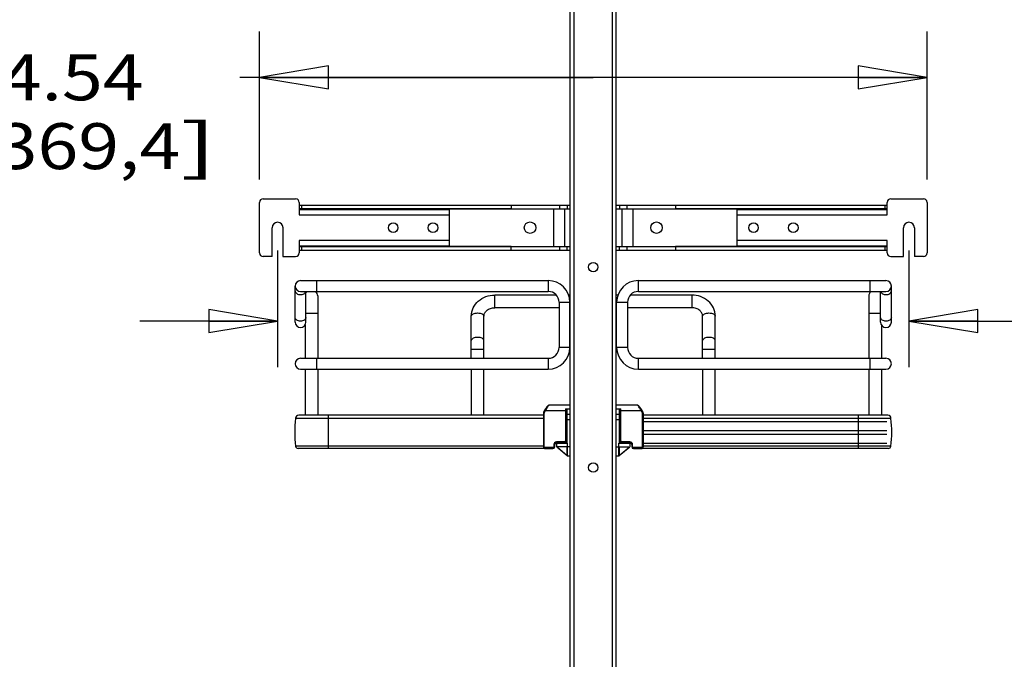
# Model space of a CAD drawing. Units: inches. Extents: x 0 to 17, y 0 to 11.
# Drawn here: x 1.5 to 4.2, y 5.2 to 6.9 of the extents above; entities that cross this region are included whole.
import ezdxf
from ezdxf.enums import TextEntityAlignment as Align

# ---------------------------------------------------------------- set-up
doc = ezdxf.new("R2010")
doc.units = ezdxf.units.IN
doc.header["$LTSCALE"] = 0.935
doc.header["$MEASUREMENT"] = 0
doc.layers.get('0').update_dxf_attribs({"linetype": 'CONTINUOUS'})
doc.styles.get("Standard").update_dxf_attribs({"font": 'bluprnt.ttf'})
doc.dimstyles.new('DIMSTYLE_1', dxfattribs={"dimtxt": 0.125, "dimasz": 0.1875, "dimexe": 0.125, "dimexo": 0.0625, "dimgap": 0.0625, "dimtad": 0, "dimtih": 1, "dimtoh": 1, "dimlfac": 8, "dimzin": 4, "dimdsep": 46, "dimtxsty": 'Standard', "dimblk": 'CLOSED', "dimblk1": 'CLOSED', "dimblk2": 'CLOSED', "dimcen": 0.09, "dimadec": 3, "dimazin": 1, "dimtfac": 1, "dimtdec": 3, "dimtofl": 0, "dimtmove": 0, "dimatfit": 3, "dimldrblk": 'CLOSED', "dimfxl": 0, "dimtolj": 1, "dimtzin": 4, "dimarcsym": 0})

# ---------------------------------------------------------------- blocks, each defined once
blk = doc.blocks.new('_CLOSED')
at = {"color": 0, "linetype": 'ByBlock'}
for p, q in [((0, 0), (-1, 0.167)), ((-1, 0.167), (-1, -0.167)), ((-1, -0.167), (0, 0)), ((-1, 0), (0, 0))]:
    blk.add_line(p, q, dxfattribs=at)
blk = doc.blocks.new('*D2')
at = {"color": 7, "linetype": 'Continuous'}
for p, q in [((2.9289, 8.3266), (0.9758, 8.3266)), ((1.1008, 8.3266), (1.1008, 5.348)), ((1.1008, 2.1194), (1.1008, 3.973)), ((2.7124, 2.1194), (0.9758, 2.1194))]:
    blk.add_line(p, q, dxfattribs=at)
at = {"color": 7, "linetype": 'Continuous', "xscale": 0.1875, "yscale": 0.1875, "zscale": 0.1875}
for p, rotation in [((1.1008, 8.3266), 90), ((1.1008, 2.1194), 270)]:
    blk.add_blockref('_CLOSED', p, dxfattribs=dict(at, rotation=rotation))
at = {"color": 7, "linetype": 'Continuous'}
for s, p, p2 in [('50.75', (0.8508, 5.1605), (1.3508, 5.1605)), ('[1289]', (0.8008, 4.973), (1.4008, 4.973)), ('THRU', (0.9008, 4.598), (1.3008, 4.598)), ('58.28', (0.8508, 4.223), (1.3508, 4.223)), ('[1480]', (0.8008, 4.0355), (1.4008, 4.0355))]:
    blk.add_text(s, height=0.125, dxfattribs=at).set_placement(p, p2, align=Align.FIT)
blk = doc.blocks.new('*D7')
at = {"color": 7, "linetype": 'Continuous'}
for p, q in [((4.1184, 8.1039), (5.8562, 8.1039)), ((5.7312, 8.1039), (5.7312, 4.7762)), ((5.7312, 2.656), (5.7312, 4.3387)), ((4.1184, 2.656), (5.8562, 2.656))]:
    blk.add_line(p, q, dxfattribs=at)
at = {"color": 7, "linetype": 'Continuous', "xscale": 0.1875, "yscale": 0.1875, "zscale": 0.1875}
for p, rotation in [((5.7312, 8.1039), 90), ((5.7312, 2.656), 270)]:
    blk.add_blockref('_CLOSED', p, dxfattribs=dict(at, rotation=rotation))
at = {"color": 7, "linetype": 'Continuous'}
for s, p, p2 in [('43.58', (5.4312, 4.5887), (5.9312, 4.5887)), ('[', (5.4312, 4.4012), (5.5312, 4.4012)), (']', (5.9312, 4.4012), (6.0312, 4.4012)), ('1107', (5.5312, 4.4012), (5.9312, 4.4012))]:
    blk.add_text(s, height=0.125, dxfattribs=at).set_placement(p, p2, align=Align.FIT)
blk = doc.blocks.new('*D8')
at = {"color": 7, "linetype": 'Continuous'}
for p, q in [((2.1908, 6.2845), (2.1908, 5.9673)), ((3.9102, 6.2845), (3.9102, 5.9673)), ((2.1908, 6.0923), (1.8158, 6.0923)), ((3.9102, 6.0923), (4.2802, 6.0923))]:
    blk.add_line(p, q, dxfattribs=at)
at = {"color": 7, "linetype": 'Continuous', "xscale": 0.1875, "yscale": 0.1875, "zscale": 0.1875}
for p, rotation in [((2.1908, 6.0923), 359.9999529984999), ((3.9102, 6.0923), 180)]:
    blk.add_blockref('_CLOSED', p, dxfattribs=dict(at, rotation=rotation))
at = {"color": 7, "linetype": 'Continuous'}
for s, p, p2 in [('13.76', (4.3427, 6.0298), (4.8427, 6.0298)), ('[', (4.3427, 5.8423), (4.4427, 5.8423)), ('349,4', (4.4427, 5.8423), (4.9427, 5.8423)), (']', (4.9427, 5.8423), (5.0427, 5.8423)), ('MIN.', (4.3427, 5.6548), (4.7427, 5.6548)), ('(WITH MOUNT', (4.3427, 5.4673), (5.4427, 5.4673)), ('ARMS)', (4.3427, 5.2798), (4.8427, 5.2798))]:
    blk.add_text(s, height=0.125, dxfattribs=at).set_placement(p, p2, align=Align.FIT)
blk = doc.blocks.new('*D9')
at = {"color": 7, "linetype": 'Continuous'}
for p, q in [((2.1415, 6.4784), (2.1415, 6.8816)), ((3.9595, 6.4784), (3.9595, 6.8816)), ((3.0505, 6.7566), (2.0883, 6.7566)), ((2.1415, 6.7566), (3.0505, 6.7566)), ((3.9595, 6.7566), (3.0505, 6.7566))]:
    blk.add_line(p, q, dxfattribs=at)
at = {"color": 7, "linetype": 'Continuous', "xscale": 0.1875, "yscale": 0.1875, "zscale": 0.1875}
for p, rotation in [((2.1415, 6.7566), 180.000983103), ((3.9595, 6.7566), 0.0009831029999999997)]:
    blk.add_blockref('_CLOSED', p, dxfattribs=dict(at, rotation=rotation))
at = {"color": 7, "linetype": 'Continuous'}
for s, p, p2 in [('14.54', (1.3258, 6.6941), (1.8258, 6.6941)), ('[', (1.3258, 6.5066), (1.4258, 6.5066)), ('369,4', (1.4258, 6.5066), (1.9258, 6.5066)), (']', (1.9258, 6.5066), (2.0258, 6.5066))]:
    blk.add_text(s, height=0.125, dxfattribs=at).set_placement(p, p2, align=Align.FIT)

msp = doc.modelspace()

# ---------------------------------------------------------------- linework, layer by layer
at = {"color": 7, "linetype": 'Continuous'}
for p, q in [((2.988, 2.7185), (2.988, 8.0328)), ((2.9978, 8.0335), (2.9978, 2.7185)), ((3.1032, 2.7185), (3.1032, 8.0335)), ((3.113, 2.7185), (3.113, 8.0328)), ((2.1415, 6.2781), (2.1415, 6.4159)), ((2.1514, 6.4257), (2.24, 6.4257)), ((2.2498, 6.4159), (2.2498, 6.3819)), ((3.8512, 6.3819), (3.8512, 6.4159)), ((3.861, 6.4257), (3.9496, 6.4257)), ((3.9595, 6.4159), (3.9595, 6.2781)), ((2.2498, 6.4085), (2.988, 6.4085)), ((2.2498, 6.3986), (2.988, 6.3986)), ((2.8266, 6.3981), (2.2498, 6.3982)), ((2.2498, 6.3967), (2.6583, 6.3967)), ((2.2557, 6.4085), (2.2557, 6.3986)), ((2.6583, 6.3967), (2.6583, 6.2973)), ((2.8266, 6.4085), (2.8266, 6.3981)), ((2.9422, 6.3986), (2.9422, 6.2953)), ((2.9595, 6.3986), (2.9595, 6.4085)), ((2.9718, 6.3986), (2.9718, 6.2953)), ((2.9791, 6.4085), (2.9791, 6.3986)), ((3.113, 6.4085), (3.8512, 6.4085)), ((3.113, 6.3986), (3.8512, 6.3986)), ((3.1219, 6.4085), (3.1219, 6.3986)), ((3.1292, 6.2953), (3.1292, 6.3986)), ((3.1415, 6.4085), (3.1415, 6.3986)), ((3.1588, 6.2953), (3.1588, 6.3986)), ((3.2744, 6.4085), (3.2744, 6.3981)), ((3.8512, 6.3982), (3.2744, 6.3981)), ((3.4427, 6.2973), (3.4427, 6.3967)), ((3.4427, 6.3967), (3.8512, 6.3967)), ((3.8453, 6.3986), (3.8453, 6.4085)), ((2.2498, 6.3819), (2.6583, 6.3819)), ((3.4427, 6.3819), (3.8512, 6.3819)), ((2.176, 6.2682), (2.176, 6.347)), ((2.2055, 6.347), (2.2055, 6.2682)), ((3.8955, 6.2682), (3.8955, 6.347)), ((3.925, 6.347), (3.925, 6.2682)), ((2.2498, 6.312), (2.2498, 6.2781)), ((2.6583, 6.312), (2.2498, 6.312)), ((3.8512, 6.312), (3.4427, 6.312)), ((3.8512, 6.2781), (3.8512, 6.312)), ((2.2498, 6.2973), (2.6583, 6.2973)), ((2.8266, 6.2958), (2.2498, 6.2958)), ((2.2498, 6.2953), (2.988, 6.2953)), ((2.2498, 6.2855), (2.988, 6.2855)), ((2.2557, 6.2953), (2.2557, 6.2855)), ((2.8266, 6.2855), (2.8266, 6.2958)), ((2.9595, 6.2855), (2.9595, 6.2953)), ((2.9791, 6.2855), (2.9791, 6.2953)), ((3.113, 6.2953), (3.8512, 6.2953)), ((3.113, 6.2855), (3.8512, 6.2855)), ((3.1219, 6.2855), (3.1219, 6.2953)), ((3.1415, 6.2953), (3.1415, 6.2855)), ((3.2744, 6.2958), (3.2744, 6.2855)), ((3.8512, 6.2958), (3.2744, 6.2958)), ((3.4427, 6.2973), (3.8512, 6.2973)), ((3.8453, 6.2855), (3.8453, 6.2953)), ((2.176, 6.2682), (2.1514, 6.2682)), ((2.2055, 6.2682), (2.24, 6.2682)), ((3.861, 6.2682), (3.8955, 6.2682)), ((3.9496, 6.2682), (3.925, 6.2682)), ((2.2533, 6.2028), (2.9277, 6.2028)), ((2.2976, 6.1733), (2.2976, 6.2028)), ((2.9277, 6.2028), (2.9277, 6.1733)), ((3.1733, 6.1733), (3.1733, 6.2028)), ((3.1733, 6.2028), (3.8477, 6.2028)), ((3.8035, 6.2028), (3.8035, 6.1733)), ((2.2385, 6.0896), (2.2385, 6.188)), ((2.2533, 6.1733), (2.9277, 6.1733)), ((2.268, 6.0896), (2.268, 6.1733)), ((3.1733, 6.1733), (3.8477, 6.1733)), ((3.833, 6.0896), (3.833, 6.1733)), ((3.8625, 6.0896), (3.8625, 6.188)), ((2.3, 6.161), (2.3, 5.9912)), ((2.7823, 6.129), (2.7823, 6.1634)), ((2.9497, 6.1634), (2.7823, 6.1634)), ((2.9572, 6.1437), (2.9572, 6.0207)), ((2.9572, 6.1437), (2.9868, 6.1437)), ((2.988, 6.1634), (2.9834, 6.1634)), ((2.9868, 6.0207), (2.9868, 6.1437)), ((3.1176, 6.1634), (3.113, 6.1634)), ((3.1142, 6.0207), (3.1142, 6.1437)), ((3.1142, 6.1437), (3.1438, 6.1437)), ((3.1438, 6.1437), (3.1438, 6.0207)), ((3.3187, 6.1634), (3.1513, 6.1634)), ((3.3187, 6.1634), (3.3187, 6.129)), ((3.801, 6.161), (3.801, 5.9912)), ((2.268, 6.1142), (2.3, 6.1142)), ((2.9572, 6.129), (2.7823, 6.129)), ((2.988, 6.129), (2.9868, 6.129)), ((3.1142, 6.129), (3.113, 6.129)), ((3.3187, 6.129), (3.1438, 6.129)), ((3.801, 6.1142), (3.833, 6.1142)), ((2.7183, 5.9912), (2.7183, 6.1058)), ((2.7528, 5.9912), (2.7528, 6.1058)), ((3.3482, 5.9912), (3.3482, 6.1058)), ((3.3827, 5.9912), (3.3827, 6.1058)), ((2.2656, 6.0815), (2.2656, 5.9912)), ((3.8354, 6.0815), (3.8354, 5.9912)), ((2.7183, 6.0158), (2.7528, 6.0158)), ((2.9868, 6.0207), (2.9572, 6.0207)), ((3.1438, 6.0207), (3.1142, 6.0207)), ((3.3482, 6.0158), (3.3827, 6.0158)), ((2.2533, 5.9912), (2.9277, 5.9912)), ((2.2976, 5.9616), (2.2976, 5.9912)), ((2.9277, 5.9912), (2.9277, 5.9616)), ((3.1733, 5.9616), (3.1733, 5.9912)), ((3.1733, 5.9912), (3.8477, 5.9912)), ((3.8035, 5.9912), (3.8035, 5.9616)), ((2.2533, 5.9616), (2.9277, 5.9616)), ((2.2656, 5.9616), (2.2656, 5.836)), ((2.3, 5.9616), (2.3, 5.836)), ((2.7183, 5.9616), (2.7183, 5.836)), ((2.7528, 5.836), (2.7528, 5.9616)), ((3.1733, 5.9616), (3.8477, 5.9616)), ((3.3482, 5.9616), (3.3482, 5.836)), ((3.3827, 5.836), (3.3827, 5.9616)), ((3.801, 5.9616), (3.801, 5.836)), ((3.8354, 5.9616), (3.8354, 5.836)), ((2.918, 5.8497), (2.9158, 5.8457)), ((2.9158, 5.8457), (2.9158, 5.8457)), ((2.918, 5.8445), (2.9158, 5.8457)), ((2.9184, 5.8504), (2.918, 5.8497)), ((2.918, 5.8497), (2.9202, 5.8485)), ((2.918, 5.8445), (2.9202, 5.8485)), ((2.9202, 5.8485), (2.9777, 5.8485)), ((2.9875, 5.8632), (2.931, 5.8632)), ((2.9752, 5.8534), (2.9752, 5.7658)), ((2.9752, 5.8534), (2.988, 5.8534)), ((2.9777, 5.7658), (2.9777, 5.8534)), ((2.9794, 5.7599), (2.9794, 5.8534)), ((2.9796, 5.8386), (2.9796, 5.8534)), ((2.9875, 5.8386), (2.9875, 5.8534)), ((3.113, 5.8534), (3.1258, 5.8534)), ((3.17, 5.8632), (3.1135, 5.8632)), ((3.1214, 5.8534), (3.1214, 5.8386)), ((3.1216, 5.7599), (3.1216, 5.8534)), ((3.1233, 5.8534), (3.1233, 5.7658)), ((3.1233, 5.8485), (3.1808, 5.8485)), ((3.1258, 5.7658), (3.1258, 5.8534)), ((3.1808, 5.8485), (3.183, 5.8497)), ((3.1808, 5.8485), (3.183, 5.8445)), ((3.1852, 5.8457), (3.183, 5.8497)), ((3.1852, 5.8457), (3.183, 5.8445)), ((2.2398, 5.8277), (2.2398, 5.827)), ((2.2398, 5.8277), (2.9146, 5.8277)), ((2.9146, 5.827), (2.2398, 5.827)), ((2.9146, 5.836), (2.2482, 5.836)), ((2.3295, 5.7454), (2.3295, 5.836)), ((2.9146, 5.8411), (2.9146, 5.75)), ((2.9146, 5.8411), (2.9171, 5.8411)), ((2.9171, 5.75), (2.9171, 5.8411)), ((2.9777, 5.8214), (2.9794, 5.8214)), ((2.9777, 5.8189), (2.9794, 5.8189)), ((2.9791, 5.7599), (2.9791, 5.8189)), ((2.988, 5.8238), (2.9794, 5.8238)), ((2.9796, 5.8386), (2.9875, 5.8386)), ((3.1216, 5.8238), (3.113, 5.8238)), ((3.1135, 5.8386), (3.1214, 5.8386)), ((3.1216, 5.8214), (3.1233, 5.8214)), ((3.1216, 5.8189), (3.1233, 5.8189)), ((3.1219, 5.8189), (3.1219, 5.7599)), ((3.1839, 5.8411), (3.1839, 5.75)), ((3.1839, 5.8411), (3.1864, 5.8411)), ((3.1864, 5.8411), (3.1864, 5.75)), ((3.8528, 5.836), (3.1864, 5.836)), ((3.1864, 5.8277), (3.8612, 5.8277)), ((3.8612, 5.827), (3.1864, 5.827)), ((3.1864, 5.8189), (3.8502, 5.8189)), ((3.7715, 5.836), (3.7715, 5.7454)), ((3.8612, 5.827), (3.8612, 5.8277)), ((2.9777, 5.7943), (2.9791, 5.7943)), ((3.1219, 5.7943), (3.1233, 5.7943)), ((3.1864, 5.7943), (3.8502, 5.7943)), ((2.9777, 5.7658), (2.9752, 5.7658)), ((2.9777, 5.7845), (2.9791, 5.7845)), ((3.1219, 5.7845), (3.1233, 5.7845)), ((3.1233, 5.7658), (3.1258, 5.7658)), ((3.1864, 5.7845), (3.8502, 5.7845)), ((2.9146, 5.7517), (2.2398, 5.7517)), ((2.9178, 5.7454), (2.2471, 5.7454)), ((2.9171, 5.75), (2.9146, 5.75)), ((2.9197, 5.7451), (2.9197, 5.7476)), ((2.9408, 5.7476), (2.9197, 5.7476)), ((2.9197, 5.7451), (2.9408, 5.7451)), ((2.9408, 5.7476), (2.9408, 5.7451)), ((2.9432, 5.7559), (2.9432, 5.75)), ((2.9432, 5.7559), (2.9457, 5.7559)), ((2.9457, 5.75), (2.9432, 5.75)), ((2.9457, 5.75), (2.9457, 5.7559)), ((2.9477, 5.7599), (2.9511, 5.7599)), ((2.9506, 5.7609), (2.9506, 5.7633)), ((2.9727, 5.7633), (2.9506, 5.7633)), ((2.9506, 5.7609), (2.9727, 5.7609)), ((2.9511, 5.75), (2.9511, 5.7599)), ((2.9511, 5.75), (2.9796, 5.7262)), ((2.9511, 5.75), (2.9511, 5.75)), ((2.9512, 5.7599), (2.9806, 5.7599)), ((2.9531, 5.7483), (2.9531, 5.7484)), ((2.9796, 5.7254), (2.9531, 5.7483)), ((2.9535, 5.75), (2.9535, 5.748)), ((2.988, 5.75), (2.9535, 5.75)), ((2.9693, 5.7609), (2.9693, 5.7599)), ((2.9727, 5.7633), (2.9727, 5.7609)), ((2.9796, 5.7254), (2.9796, 5.75)), ((2.9806, 5.7254), (2.9806, 5.7599)), ((3.113, 5.75), (3.1475, 5.75)), ((3.1204, 5.7254), (3.1204, 5.7599)), ((3.1204, 5.7599), (3.1498, 5.7599)), ((3.1214, 5.7262), (3.1499, 5.75)), ((3.1214, 5.75), (3.1214, 5.7254)), ((3.148, 5.7483), (3.1214, 5.7254)), ((3.1283, 5.7609), (3.1283, 5.7633)), ((3.1504, 5.7633), (3.1283, 5.7633)), ((3.1283, 5.7609), (3.1504, 5.7609)), ((3.1317, 5.7599), (3.1317, 5.7609)), ((3.1475, 5.748), (3.1475, 5.75)), ((3.148, 5.7484), (3.148, 5.7483)), ((3.1499, 5.7599), (3.1499, 5.75)), ((3.1499, 5.7599), (3.1534, 5.7599)), ((3.1499, 5.75), (3.1499, 5.75)), ((3.1504, 5.7633), (3.1504, 5.7609)), ((3.1553, 5.7559), (3.1553, 5.75)), ((3.1553, 5.7559), (3.1578, 5.7559)), ((3.1553, 5.75), (3.1578, 5.75)), ((3.1578, 5.75), (3.1578, 5.7559)), ((3.1602, 5.7451), (3.1602, 5.7476)), ((3.1814, 5.7476), (3.1602, 5.7476)), ((3.1602, 5.7451), (3.1814, 5.7451)), ((3.1814, 5.7476), (3.1814, 5.7451)), ((3.8539, 5.7454), (3.1832, 5.7454)), ((3.1864, 5.75), (3.1839, 5.75)), ((3.1864, 5.7599), (3.8502, 5.7599)), ((3.8612, 5.7517), (3.1864, 5.7517)), ((2.9796, 5.7254), (2.988, 5.7254)), ((3.113, 5.7254), (3.1214, 5.7254))]:
    msp.add_line(p, q, dxfattribs=at)
for points in [[(2.9158, 5.8457), (2.9155, 5.8451), (2.9152, 5.8444), (2.915, 5.8438), (2.9148, 5.8432), (2.9147, 5.8425), (2.9146, 5.8419), (2.9146, 5.8412)], [(2.931, 5.8632), (2.9309, 5.8632), (2.9304, 5.8632), (2.9299, 5.8631), (2.9294, 5.8629), (2.929, 5.8627), (2.9285, 5.8625), (2.9281, 5.8622), (2.9276, 5.8619), (2.9271, 5.8615), (2.9266, 5.8611), (2.9261, 5.8606), (2.9256, 5.8601), (2.925, 5.8595), (2.9244, 5.8589), (2.9238, 5.8582), (2.9232, 5.8574), (2.9225, 5.8566), (2.9219, 5.8557), (2.9212, 5.8547), (2.9205, 5.8537), (2.9198, 5.8526), (2.9191, 5.8515), (2.9184, 5.8504)], [(3.183, 5.8497), (3.1826, 5.8504), (3.1819, 5.8515), (3.1813, 5.8526), (3.1806, 5.8536), (3.1799, 5.8546), (3.1792, 5.8556), (3.1785, 5.8565), (3.1779, 5.8574), (3.1772, 5.8581), (3.1766, 5.8588), (3.176, 5.8595), (3.1755, 5.8601), (3.1749, 5.8606), (3.1744, 5.8611), (3.1739, 5.8615), (3.1734, 5.8619), (3.173, 5.8622), (3.1725, 5.8625), (3.1721, 5.8627), (3.1716, 5.8629), (3.1711, 5.8631), (3.1706, 5.8632), (3.1702, 5.8632), (3.17, 5.8632)], [(3.1864, 5.8411), (3.1864, 5.8412), (3.1864, 5.8419), (3.1863, 5.8425), (3.1862, 5.8432), (3.186, 5.8438), (3.1858, 5.8444), (3.1855, 5.8451), (3.1852, 5.8457), (3.1852, 5.8457)], [(2.9158, 5.8456), (2.9155, 5.845), (2.9152, 5.8444), (2.915, 5.8438), (2.9148, 5.8431), (2.9147, 5.8425), (2.9146, 5.8418), (2.9146, 5.8412), (2.9146, 5.8411)], [(3.1864, 5.8412), (3.1864, 5.8418), (3.1863, 5.8425), (3.1862, 5.8431), (3.186, 5.8438), (3.1858, 5.8444), (3.1855, 5.845), (3.1852, 5.8456)], [(2.9146, 5.75), (2.9146, 5.7496), (2.9147, 5.7491), (2.9148, 5.7487), (2.915, 5.7482), (2.9152, 5.7478), (2.9154, 5.7473), (2.9157, 5.7469), (2.9161, 5.7466), (2.9165, 5.7462), (2.9169, 5.7459), (2.9173, 5.7457), (2.9178, 5.7455), (2.9183, 5.7453), (2.9187, 5.7452), (2.9192, 5.7451), (2.9197, 5.7451)], [(3.1814, 5.7451), (3.1818, 5.7451), (3.1823, 5.7452), (3.1828, 5.7453), (3.1833, 5.7455), (3.1837, 5.7457), (3.1842, 5.746), (3.1846, 5.7463), (3.185, 5.7466), (3.1853, 5.747), (3.1856, 5.7474), (3.1859, 5.7478), (3.1861, 5.7483), (3.1862, 5.7487), (3.1863, 5.7492), (3.1864, 5.7497), (3.1864, 5.75)]]:
    msp.add_lwpolyline(points, dxfattribs=at)
for centre, radius in [((2.5057, 6.347), 0.0129), ((2.614, 6.347), 0.0129), ((2.8783, 6.347), 0.0157), ((3.2227, 6.347), 0.0157), ((3.487, 6.347), 0.0129), ((3.5953, 6.347), 0.0129), ((3.0505, 6.2397), 0.0128), ((3.0505, 5.6934), 0.0128)]:
    msp.add_circle(centre, radius, dxfattribs=at)
for centre, radius, start, end in [((2.1514, 6.4159), 0.00984, 90.001, 180.001), ((2.24, 6.4159), 0.00984, 0.001, 90.001), ((3.861, 6.4159), 0.00984, 89.9988, 179.9988), ((3.9496, 6.4159), 0.00984, 359.9988, 89.9988), ((2.1908, 6.347), 0.0148, 0.001, 180.001), ((3.9102, 6.347), 0.0148, 359.9988, 179.9988), ((2.1514, 6.2781), 0.00984, 180.001, 270.001), ((2.24, 6.2781), 0.00984, 270.001, 0.001), ((3.861, 6.2781), 0.00984, 179.9988, 269.9988), ((3.9496, 6.2781), 0.00984, 269.9988, 359.9988), ((2.2533, 6.188), 0.0148, 90, 270), ((2.9277, 6.1437), 0.0591, 0, 90), ((3.1733, 6.1437), 0.0591, 90, 180), ((3.8477, 6.188), 0.0148, 270, 90), ((2.2828, 6.161), 0.0172, 134.3536, 149.1049), ((2.2828, 6.161), 0.0172, 0, 45.6605), ((2.9277, 6.1437), 0.0295, 0, 90), ((3.1733, 6.1437), 0.0295, 90, 180), ((3.8182, 6.161), 0.0172, 134.3536, 180), ((3.8182, 6.161), 0.0172, 30.9347, 45.6605), ((2.2533, 6.0896), 0.0148, 180, 360), ((3.8477, 6.0896), 0.0148, 180, 360), ((2.9277, 6.0207), 0.0591, 270, 360), ((2.9277, 6.0207), 0.0295, 270, 360), ((3.1733, 6.0207), 0.0591, 180, 270), ((3.1733, 6.0207), 0.0295, 180, 270), ((2.2533, 5.9764), 0.0148, 90, 270), ((3.8477, 5.9764), 0.0148, 270, 90), ((2.5476, 5.7894), 0.31, 173.0254, 186.9746), ((2.2482, 5.8277), 0.00837, 90, 180), ((3.8528, 5.8277), 0.00837, 0, 90), ((3.5535, 5.7894), 0.31, 353.0254, 6.9746), ((2.9727, 5.7658), 0.00492, 270, 360), ((2.9727, 5.7658), 0.00246, 270, 360), ((3.1283, 5.7658), 0.00492, 180, 270), ((3.1283, 5.7658), 0.00246, 180, 270), ((2.2471, 5.7528), 0.00738, 188.4338, 270), ((2.9408, 5.75), 0.00492, 270, 360), ((2.9408, 5.75), 0.00246, 270, 360), ((2.9506, 5.7559), 0.00738, 90, 180), ((2.9506, 5.7559), 0.00492, 90, 180), ((3.1504, 5.7559), 0.00738, 0, 90), ((3.1504, 5.7559), 0.00492, 0, 90), ((3.1602, 5.75), 0.00492, 180, 270), ((3.1602, 5.75), 0.00246, 180, 270), ((3.8539, 5.7528), 0.00738, 270, 351.5662)]:
    msp.add_arc(centre, radius, start, end, dxfattribs=at)
for points, knots in [([(2.2385, 6.175), (2.2385, 6.1722), (2.2429, 6.166), (2.2496, 6.1646), (2.2533, 6.1646)], [0, 0, 0, 0, 0.440074, 1, 1, 1, 1]), ([(2.2533, 6.1646), (2.2565, 6.1646), (2.2626, 6.1658), (2.2672, 6.1707), (2.2678, 6.1733)], [0, 0, 0, 0, 0.551213, 1, 1, 1, 1]), ([(3.8332, 6.1733), (3.8338, 6.1707), (3.8384, 6.1658), (3.8445, 6.1646), (3.8477, 6.1646)], [0, 0, 0, 0, 0.448652, 1, 1, 1, 1]), ([(3.8477, 6.1646), (3.8514, 6.1646), (3.8581, 6.166), (3.8625, 6.1722), (3.8625, 6.175)], [0, 0, 0, 0, 0.559826, 1, 1, 1, 1]), ([(2.7183, 6.1058), (2.7183, 6.1135), (2.7219, 6.1291), (2.7366, 6.1482), (2.7578, 6.1606), (2.7741, 6.1634), (2.7823, 6.1634)], [0, 0, 0, 0, 0.241776, 0.488119, 0.741437, 1, 1, 1, 1]), ([(3.3827, 6.1058), (3.3827, 6.1135), (3.3791, 6.1291), (3.3644, 6.1482), (3.3432, 6.1606), (3.3269, 6.1634), (3.3187, 6.1634)], [0, 0, 0, 0, 0.241776, 0.488119, 0.741437, 1, 1, 1, 1]), ([(2.7183, 6.1058), (2.7183, 6.107), (2.7196, 6.1098), (2.7236, 6.1124), (2.7291, 6.1141), (2.7333, 6.1145), (2.7355, 6.1145)], [0, 0, 0, 0, 0.172173, 0.39735, 0.681127, 1, 1, 1, 1]), ([(2.7355, 6.1145), (2.7378, 6.1145), (2.7419, 6.1141), (2.7474, 6.1124), (2.7515, 6.1098), (2.7528, 6.107), (2.7528, 6.1058)], [0, 0, 0, 0, 0.318793, 0.602539, 0.827774, 1, 1, 1, 1]), ([(2.7528, 6.1058), (2.7528, 6.1086), (2.7543, 6.1146), (2.7606, 6.1223), (2.7704, 6.1277), (2.7782, 6.129), (2.7823, 6.129)], [0, 0, 0, 0, 0.201063, 0.433896, 0.705259, 1, 1, 1, 1]), ([(3.3482, 6.1058), (3.3482, 6.1086), (3.3468, 6.1146), (3.3404, 6.1223), (3.3306, 6.1277), (3.3228, 6.129), (3.3187, 6.129)], [0, 0, 0, 0, 0.201063, 0.433896, 0.705259, 1, 1, 1, 1]), ([(3.3482, 6.1058), (3.3482, 6.107), (3.3495, 6.1098), (3.3536, 6.1124), (3.3591, 6.1141), (3.3633, 6.1145), (3.3655, 6.1145)], [0, 0, 0, 0, 0.172173, 0.39735, 0.681127, 1, 1, 1, 1]), ([(3.3655, 6.1145), (3.3677, 6.1145), (3.3719, 6.1141), (3.3774, 6.1124), (3.3814, 6.1098), (3.3827, 6.107), (3.3827, 6.1058)], [0, 0, 0, 0, 0.318793, 0.602539, 0.827774, 1, 1, 1, 1]), ([(2.2533, 6.0921), (2.2496, 6.0921), (2.2429, 6.0935), (2.2385, 6.0997), (2.2385, 6.1026)], [0, 0, 0, 0, 0.559826, 1, 1, 1, 1]), ([(2.268, 6.1026), (2.268, 6.0997), (2.2636, 6.0935), (2.2569, 6.0921), (2.2533, 6.0921)], [0, 0, 0, 0, 0.440074, 1, 1, 1, 1]), ([(3.8477, 6.0921), (3.8441, 6.0921), (3.8374, 6.0935), (3.833, 6.0997), (3.833, 6.1026)], [0, 0, 0, 0, 0.559826, 1, 1, 1, 1]), ([(3.8625, 6.1026), (3.8625, 6.0997), (3.8581, 6.0935), (3.8514, 6.0921), (3.8477, 6.0921)], [0, 0, 0, 0, 0.440074, 1, 1, 1, 1]), ([(2.7355, 6.0481), (2.7333, 6.0481), (2.7291, 6.0477), (2.7236, 6.0459), (2.7196, 6.0433), (2.7183, 6.0406), (2.7183, 6.0394)], [0, 0, 0, 0, 0.318797, 0.602623, 0.827836, 1, 1, 1, 1]), ([(2.7528, 6.0394), (2.7528, 6.0406), (2.7515, 6.0433), (2.7474, 6.0459), (2.7419, 6.0477), (2.7378, 6.0481), (2.7355, 6.0481)], [0, 0, 0, 0, 0.172159, 0.397333, 0.681127, 1, 1, 1, 1]), ([(3.3655, 6.0481), (3.3633, 6.0481), (3.3591, 6.0477), (3.3536, 6.0459), (3.3495, 6.0433), (3.3482, 6.0406), (3.3482, 6.0394)], [0, 0, 0, 0, 0.318797, 0.602623, 0.827836, 1, 1, 1, 1]), ([(3.3827, 6.0394), (3.3827, 6.0406), (3.3814, 6.0433), (3.3774, 6.0459), (3.3719, 6.0477), (3.3677, 6.0481), (3.3655, 6.0481)], [0, 0, 0, 0, 0.172159, 0.397333, 0.681127, 1, 1, 1, 1]), ([(2.931, 5.8632), (2.9307, 5.8632), (2.9299, 5.8629), (2.9282, 5.8615), (2.9258, 5.8585), (2.9229, 5.854), (2.9211, 5.8504), (2.9202, 5.8485)], [0, 0, 0, 0, 0.05081, 0.126446, 0.353448, 0.658872, 1, 1, 1, 1]), ([(3.1808, 5.8485), (3.1799, 5.8504), (3.1781, 5.854), (3.1752, 5.8585), (3.1728, 5.8615), (3.1711, 5.8629), (3.1703, 5.8632), (3.17, 5.8632)], [0, 0, 0, 0, 0.341128, 0.646552, 0.873554, 0.94919, 1, 1, 1, 1]), ([(2.9197, 5.7476), (2.919, 5.7476), (2.9177, 5.7481), (2.9171, 5.7494), (2.9171, 5.75)], [0, 0, 0, 0, 0.508709, 1, 1, 1, 1]), ([(3.1839, 5.75), (3.1839, 5.7494), (3.1834, 5.7481), (3.182, 5.7476), (3.1814, 5.7476)], [0, 0, 0, 0, 0.491291, 1, 1, 1, 1])]:
    msp.add_open_spline(points, degree=3, knots=knots, dxfattribs=at)
for points in [[(2.9171, 5.8411), (2.9171, 5.8423), (2.9174, 5.8435), (2.918, 5.8445)], [(3.183, 5.8445), (3.1836, 5.8435), (3.1839, 5.8423), (3.1839, 5.8411)]]:
    msp.add_open_spline(points, degree=3, dxfattribs=at)

# ---------------------------------------------------------------- dimensions: what is measured, and where the dimension line sits
for base, p1, p2, angle, text, picture, middle in [((1.1008, 2.1194), (2.9914, 8.3266), (2.7749, 2.1194), 270, '50.75\\P[1289]\\P \\PTHRU\\P \\P58.28\\P[1480]\\P[]', '*D2', (1.1008, 4.6605)), ((5.7312, 2.656), (4.0559, 8.1039), (4.0559, 2.656), 270, '<>\\P[]', '*D7', (5.7312, 4.5574)), ((3.9595, 6.7566), (2.1415, 6.4159), (3.9595, 6.4159), 0.001, '<>\\P[]', '*D9', (1.6758, 6.6628)), ((3.9102, 6.0923), (2.1908, 6.347), (3.9102, 6.347), 360, '<>\\PMIN.\\P(WITH MOUNT\\PARMS)\\P[]', '*D8', (4.8927, 5.7173))]:
    dim = msp.add_linear_dim(base=base, p1=p1, p2=p2, angle=angle, text=text, dimstyle='DIMSTYLE_1', dxfattribs=at)
    dim.commit()
    dim.dimension.update_dxf_attribs({"geometry": picture, "text_midpoint": middle, "dimtype": 160})

doc.saveas('drawing.dxf')
